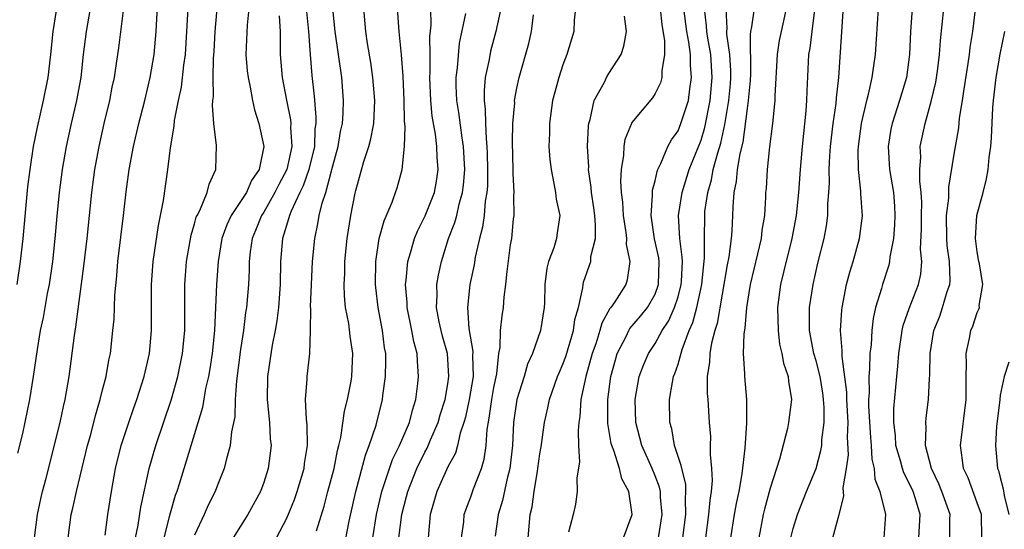
# Model space of a CAD drawing. Units: inches. Extents: x 2592000 to 2595000, y 1539000 to 1542000.
# Drawn here: x 2592268 to 2592353, y 1539424 to 1539468 of the extents above; entities that cross this region are included whole.
import ezdxf

# ---------------------------------------------------------------- set-up
doc = ezdxf.new("R2010")
doc.units = ezdxf.units.IN
doc.header["$MEASUREMENT"] = 0
doc.layers.add('LD25921539_2ft', color=52, linetype='Continuous')

msp = doc.modelspace()

# ---------------------------------------------------------------- linework, layer by layer
at = {"layer": 'LD25921539_2ft'}
for points, elevation in [([(2592272.029, 1539423), (2592272.272, 1539425), (2592272.424, 1539425.576), (2592272.731, 1539427), (2592273.705, 1539431), (2592273.977, 1539431.977), (2592274.39, 1539433.61), (2592274.799, 1539435), (2592275, 1539435.841), (2592275.307, 1539437), (2592275.562, 1539438.438), (2592275.684, 1539439), (2592275.906, 1539441), (2592275.999, 1539442.001), (2592276.068, 1539444.068), (2592276.235, 1539445.765), (2592276.335, 1539447), (2592276.828, 1539451), (2592277.06, 1539453.06), (2592277.315, 1539455), (2592277.681, 1539457), (2592278.148, 1539459), (2592278.666, 1539461), (2592279.147, 1539463), (2592279.474, 1539465), (2592279.656, 1539467), (2592279.991, 1539473)], 8084), ([(2592277.874, 1539423), (2592278.101, 1539424.101), (2592278.335, 1539425.665), (2592279.049, 1539429), (2592279.625, 1539431), (2592281, 1539435.028), (2592281.544, 1539437), (2592281.944, 1539439), (2592282.141, 1539441), (2592282.162, 1539444.161), (2592282.151, 1539445), (2592282.207, 1539445.793), (2592282.308, 1539447), (2592282.702, 1539449.298), (2592283, 1539450.28), (2592283.15, 1539450.85), (2592283.211, 1539451), (2592283.453, 1539451.453), (2592284.086, 1539453), (2592284.265, 1539453.735), (2592284.858, 1539455), (2592284.901, 1539457.1), (2592284.683, 1539459), (2592284.56, 1539460.56), (2592284.598, 1539461), (2592284.65, 1539461.35), (2592284.626, 1539463), (2592284.653, 1539464.653), (2592284.706, 1539465.294), (2592284.791, 1539467), (2592285.139, 1539471)], 8080), ([(2592334.801, 1539423), (2592335, 1539423.789), (2592335.367, 1539425), (2592336.15, 1539427), (2592336.995, 1539429), (2592337.42, 1539430.58), (2592337.483, 1539431), (2592337.503, 1539431.504), (2592337.689, 1539433), (2592337.692, 1539434.308), (2592337.648, 1539435), (2592337.573, 1539435.573), (2592337.344, 1539437), (2592337, 1539438.372), (2592336.81, 1539439), (2592336.428, 1539441), (2592336.413, 1539441.587), (2592336.431, 1539443), (2592336.73, 1539445), (2592337.153, 1539446.847), (2592337.684, 1539449), (2592337.887, 1539450.112), (2592338.009, 1539451), (2592338.023, 1539452.024), (2592338.112, 1539453), (2592338.157, 1539453.843), (2592338.137, 1539455), (2592338.193, 1539456.193), (2592338.252, 1539457), (2592338.488, 1539459), (2592338.737, 1539460.737), (2592338.773, 1539461.227), (2592338.968, 1539463), (2592339.469, 1539470.53)], 8040), ([(2592348.614, 1539423), (2592348.621, 1539424.621), (2592348.64, 1539425), (2592347.932, 1539427), (2592347.666, 1539427.666), (2592347.007, 1539429), (2592346.5, 1539431), (2592346.563, 1539432.563), (2592346.531, 1539433), (2592346.569, 1539433.431), (2592346.761, 1539435), (2592346.842, 1539436.842), (2592346.87, 1539437.13), (2592346.899, 1539439), (2592347.22, 1539441), (2592347.733, 1539442.267), (2592347.986, 1539443), (2592348.393, 1539444.393), (2592348.607, 1539445), (2592348.633, 1539445.367), (2592348.598, 1539447), (2592348.395, 1539448.395), (2592348.346, 1539449), (2592348.338, 1539451), (2592348.523, 1539452.523), (2592348.537, 1539453.463), (2592349, 1539456.34), (2592349.389, 1539458.611), (2592349.466, 1539459.466), (2592349.714, 1539461), (2592349.817, 1539461.817), (2592350.204, 1539464.204), (2592350.319, 1539465), (2592350.384, 1539465.616), (2592350.597, 1539467), (2592351.084, 1539470.915)], 8032), ([(2592275.232, 1539423.232), (2592275.465, 1539425), (2592275.769, 1539427), (2592276.132, 1539429), (2592276.63, 1539431), (2592277.278, 1539433), (2592277.719, 1539434.281), (2592277.985, 1539435), (2592278.62, 1539437), (2592279.074, 1539439), (2592279.265, 1539441), (2592279.256, 1539445), (2592279.393, 1539447), (2592279.863, 1539450.137), (2592280.049, 1539451), (2592280.297, 1539452.297), (2592280.667, 1539455), (2592280.895, 1539456.895), (2592281.227, 1539458.773), (2592281.256, 1539459.256), (2592281.601, 1539461), (2592281.851, 1539462.149), (2592282.075, 1539464.075), (2592282.21, 1539465), (2592282.338, 1539467), (2592282.466, 1539469.533)], 8082), ([(2592271.015, 1539469), (2592270.67, 1539467), (2592270.467, 1539465), (2592270.237, 1539463), (2592269.85, 1539461), (2592269.311, 1539458.689), (2592268.981, 1539457), (2592268.677, 1539455), (2592268.491, 1539453.508), (2592268.073, 1539449), (2592267.857, 1539447), (2592267.55, 1539445)], 8090), ([(2592267.655, 1539430.345), (2592268.068, 1539432.068), (2592268.684, 1539435), (2592269.014, 1539437), (2592269.344, 1539439.344), (2592269.618, 1539441), (2592269.86, 1539442.14), (2592270.231, 1539444.231), (2592270.386, 1539445), (2592270.676, 1539447), (2592270.89, 1539449), (2592271.063, 1539450.937), (2592271.269, 1539453), (2592271.531, 1539455), (2592271.871, 1539457), (2592272.301, 1539459), (2592272.769, 1539461), (2592273.131, 1539463), (2592273.353, 1539465), (2592273.603, 1539467), (2592273.967, 1539469)], 8088), ([(2592269.096, 1539423), (2592269.345, 1539425), (2592269.633, 1539426.367), (2592269.782, 1539427), (2592270.07, 1539428.07), (2592271.306, 1539433), (2592271.604, 1539434.396), (2592271.751, 1539435), (2592272.096, 1539437), (2592272.564, 1539440.564), (2592272.685, 1539441.315), (2592273.387, 1539446.613), (2592273.655, 1539449), (2592274.071, 1539453), (2592274.336, 1539455), (2592274.698, 1539457), (2592275.153, 1539459), (2592275.633, 1539461), (2592275.851, 1539462.149), (2592276.033, 1539463), (2592276.222, 1539464.222), (2592276.411, 1539465.589), (2592276.817, 1539468.817)], 8086), ([(2592287.714, 1539469), (2592287.557, 1539467.557), (2592287.446, 1539465), (2592287.572, 1539463.572), (2592287.644, 1539463), (2592287.838, 1539462.162), (2592288.044, 1539461), (2592288.203, 1539460.203), (2592288.587, 1539459), (2592289.003, 1539457), (2592288.603, 1539455), (2592287.946, 1539454.054), (2592287.501, 1539453), (2592287, 1539452.219), (2592286.171, 1539451), (2592285.798, 1539450.203), (2592285.365, 1539449), (2592285.048, 1539447), (2592284.897, 1539445), (2592284.719, 1539441), (2592284.516, 1539439), (2592284.32, 1539437.68), (2592284.197, 1539437), (2592283.959, 1539435.959), (2592283.677, 1539434.323), (2592281.656, 1539427.656), (2592281.449, 1539427), (2592281.323, 1539426.677), (2592280.868, 1539425.132), (2592280.799, 1539424.799), (2592280.323, 1539423)], 8078), ([(2592290.36, 1539468.36), (2592290.423, 1539467), (2592290.44, 1539465.56), (2592290.425, 1539465), (2592290.62, 1539463), (2592290.983, 1539461.017), (2592291.328, 1539459.328), (2592291.356, 1539459), (2592291.343, 1539458.657), (2592291.449, 1539457), (2592291.006, 1539454.994), (2592290.307, 1539453.693), (2592289.977, 1539453), (2592289, 1539451.29), (2592288.808, 1539451), (2592288.297, 1539449.704), (2592287.994, 1539449), (2592287.838, 1539447.838), (2592287.753, 1539447), (2592287.738, 1539446.262), (2592287.673, 1539445), (2592287.506, 1539443), (2592287.434, 1539442.566), (2592287.251, 1539441), (2592287, 1539439.37), (2592286.639, 1539436.639), (2592286.527, 1539435), (2592286.482, 1539433.518), (2592286.209, 1539432.209), (2592286.095, 1539431), (2592285.739, 1539429.739), (2592285.576, 1539429), (2592285, 1539427.572), (2592284.789, 1539427), (2592284.186, 1539425.814), (2592283.829, 1539425), (2592283, 1539423.214)], 8076), ([(2592292.732, 1539468.732), (2592292.885, 1539467), (2592293.031, 1539465), (2592293.185, 1539463.185), (2592293.376, 1539461.376), (2592293.539, 1539459.539), (2592293.523, 1539459), (2592293.454, 1539458.546), (2592293.403, 1539457), (2592292.925, 1539455), (2592292.429, 1539453.571), (2592292.143, 1539453), (2592291.378, 1539451.378), (2592291.238, 1539451), (2592291.199, 1539450.801), (2592290.637, 1539449), (2592290.469, 1539447), (2592290.425, 1539445), (2592290.276, 1539443), (2592290.142, 1539441.858), (2592289.995, 1539441), (2592289.739, 1539439.739), (2592289.331, 1539437), (2592289.316, 1539435), (2592289.513, 1539433), (2592289.577, 1539431.577), (2592289.638, 1539431), (2592289.389, 1539429), (2592289, 1539427.788), (2592288.713, 1539427), (2592287.612, 1539425), (2592286.341, 1539423)], 8074), ([(2592290.129, 1539423), (2592291, 1539424.682), (2592291.678, 1539426.322), (2592291.907, 1539427), (2592292.513, 1539429), (2592292.558, 1539429.443), (2592292.812, 1539431), (2592292.769, 1539432.769), (2592292.708, 1539433.292), (2592292.637, 1539435), (2592292.787, 1539436.787), (2592292.791, 1539437), (2592293.019, 1539439), (2592293.071, 1539441), (2592293.086, 1539442.914), (2592293.075, 1539443.075), (2592293.146, 1539445), (2592293.253, 1539447), (2592293.435, 1539449), (2592293.717, 1539450.283), (2592293.824, 1539451), (2592294.075, 1539452.075), (2592294.389, 1539453), (2592294.882, 1539454.883), (2592294.925, 1539455), (2592295, 1539455.334), (2592295.459, 1539457), (2592295.682, 1539458.318), (2592295.842, 1539459), (2592295.906, 1539459.906), (2592295.946, 1539461), (2592295.794, 1539463), (2592295.22, 1539467), (2592295.011, 1539469)], 8072), ([(2592293.592, 1539423.592), (2592294.27, 1539425.731), (2592294.582, 1539427), (2592295.112, 1539429), (2592295.421, 1539430.579), (2592295.542, 1539431), (2592295.718, 1539431.719), (2592296.013, 1539433.987), (2592296.28, 1539435), (2592296.597, 1539436.597), (2592296.662, 1539437), (2592296.751, 1539439), (2592296.513, 1539440.513), (2592296.386, 1539441.614), (2592296.123, 1539443), (2592296.022, 1539444.022), (2592296.003, 1539445), (2592296.05, 1539445.949), (2592296.064, 1539447), (2592296.249, 1539449), (2592296.562, 1539451), (2592296.943, 1539452.944), (2592297, 1539453.187), (2592297.71, 1539455.71), (2592298.131, 1539457), (2592298.317, 1539457.683), (2592298.568, 1539459), (2592298.662, 1539461), (2592298.49, 1539463), (2592298.309, 1539464.309), (2592298.033, 1539465.967), (2592297.884, 1539467), (2592297.692, 1539469)], 8070), ([(2592295.968, 1539422.033), (2592296.433, 1539424.432), (2592296.999, 1539427), (2592297.843, 1539430.157), (2592298.174, 1539431), (2592298.774, 1539432.773), (2592299.326, 1539435), (2592299.364, 1539435.364), (2592299.592, 1539437), (2592299.616, 1539438.384), (2592299.6, 1539439), (2592299.507, 1539439.508), (2592299.315, 1539441), (2592298.946, 1539443), (2592298.744, 1539444.744), (2592298.722, 1539445), (2592298.753, 1539447), (2592299.044, 1539449), (2592299.457, 1539450.543), (2592300.156, 1539452.156), (2592300.456, 1539453), (2592300.589, 1539453.411), (2592301.025, 1539455), (2592301.222, 1539457), (2592301.286, 1539458.714), (2592301.228, 1539459.228), (2592301.202, 1539461), (2592301.111, 1539463.111), (2592300.977, 1539464.977), (2592300.762, 1539467), (2592300.619, 1539469)], 8068), ([(2592298.485, 1539423), (2592298.794, 1539425), (2592299.267, 1539427), (2592300.205, 1539429.795), (2592300.809, 1539431), (2592301.665, 1539433), (2592301.916, 1539434.084), (2592302.206, 1539435), (2592302.391, 1539436.391), (2592302.454, 1539437), (2592302.357, 1539438.356), (2592302.338, 1539439), (2592302.048, 1539440.049), (2592301.882, 1539441), (2592301.465, 1539443), (2592301.456, 1539443.456), (2592301.327, 1539445), (2592301.384, 1539445.384), (2592301.516, 1539447), (2592301.754, 1539447.754), (2592302.09, 1539449), (2592302.354, 1539449.647), (2592303.027, 1539450.972), (2592303.829, 1539453), (2592304.01, 1539453.99), (2592304.168, 1539455), (2592304.086, 1539456.085), (2592304.056, 1539457), (2592303.926, 1539458.074), (2592303.642, 1539459.642), (2592303.51, 1539461), (2592303.434, 1539463), (2592303.464, 1539463.464), (2592303.47, 1539465), (2592303.443, 1539466.556), (2592303.545, 1539467.545), (2592303.535, 1539469)], 8066), ([(2592300.75, 1539423), (2592300.991, 1539425.009), (2592301.418, 1539426.582), (2592301.518, 1539427), (2592302.294, 1539429), (2592303, 1539430.426), (2592303.209, 1539430.791), (2592303.502, 1539431.502), (2592304.161, 1539433), (2592304.336, 1539433.664), (2592304.754, 1539435), (2592305, 1539436.363), (2592305.1, 1539437), (2592304.966, 1539439), (2592304.526, 1539440.527), (2592304.41, 1539441), (2592304.248, 1539441.752), (2592304.016, 1539443), (2592304.076, 1539444.076), (2592304.055, 1539445), (2592304.182, 1539445.818), (2592304.436, 1539447), (2592305.069, 1539449), (2592305.612, 1539450.388), (2592305.772, 1539451), (2592305.99, 1539451.99), (2592306.286, 1539453), (2592306.366, 1539453.633), (2592306.47, 1539455), (2592306.372, 1539457), (2592306.249, 1539457.751), (2592305.964, 1539459.964), (2592305.791, 1539461), (2592305.729, 1539462.271), (2592305.72, 1539463), (2592305.828, 1539463.828), (2592306.007, 1539465.993), (2592306.55, 1539468.55)], 8064), ([(2592309.596, 1539469), (2592309.169, 1539467), (2592308.707, 1539465.294), (2592308.578, 1539464.578), (2592308.251, 1539463), (2592308.144, 1539461.857), (2592308.155, 1539461), (2592308.258, 1539460.258), (2592308.273, 1539459), (2592308.319, 1539457.681), (2592308.398, 1539457), (2592308.422, 1539456.422), (2592308.447, 1539455), (2592308.433, 1539453.567), (2592308.392, 1539453), (2592308.253, 1539452.253), (2592308.155, 1539451), (2592308.017, 1539449.983), (2592307.742, 1539449), (2592307.37, 1539447.37), (2592307.277, 1539446.723), (2592306.925, 1539445), (2592306.695, 1539443), (2592306.812, 1539441.188), (2592307.173, 1539439.174), (2592307.156, 1539438.844), (2592307.197, 1539437), (2592306.86, 1539435), (2592306.53, 1539433.469), (2592306.399, 1539433), (2592306.079, 1539432.079), (2592305.841, 1539431), (2592305.658, 1539430.342), (2592305, 1539429.151), (2592304.042, 1539427), (2592303.466, 1539425), (2592303.301, 1539423)], 8062), ([(2592306.199, 1539423), (2592306.379, 1539424.379), (2592306.43, 1539425), (2592306.567, 1539425.433), (2592307, 1539426.539), (2592307.244, 1539427.244), (2592307.928, 1539429), (2592308.171, 1539429.829), (2592308.327, 1539431), (2592308.411, 1539432.411), (2592308.602, 1539433.398), (2592308.818, 1539435), (2592309, 1539436.061), (2592309.246, 1539437.246), (2592309.43, 1539439), (2592309.541, 1539439.541), (2592309.589, 1539441), (2592309.707, 1539442.293), (2592309.831, 1539443), (2592309.904, 1539443.904), (2592310.052, 1539445), (2592310.144, 1539446.144), (2592310.457, 1539448.457), (2592310.546, 1539449), (2592310.715, 1539450.715), (2592310.761, 1539451), (2592310.737, 1539452.737), (2592310.759, 1539453), (2592310.662, 1539454.661), (2592310.666, 1539455), (2592310.607, 1539457.394), (2592310.65, 1539459), (2592310.807, 1539460.807), (2592310.804, 1539461), (2592311, 1539462.086), (2592311.199, 1539463), (2592312.041, 1539465.959), (2592312.278, 1539467), (2592312.44, 1539468.439)], 8060), ([(2592316.087, 1539469), (2592315.98, 1539467.979), (2592315.939, 1539467), (2592315.347, 1539465), (2592315, 1539464.108), (2592314.638, 1539463), (2592314.282, 1539461.717), (2592314.101, 1539461), (2592313.828, 1539459), (2592313.826, 1539458.174), (2592313.789, 1539457), (2592313.875, 1539455.875), (2592313.965, 1539455), (2592314.223, 1539453.777), (2592314.36, 1539453), (2592314.424, 1539452.424), (2592314.722, 1539451), (2592314.513, 1539449.487), (2592314.438, 1539449), (2592314.198, 1539448.198), (2592313.739, 1539447), (2592313.587, 1539446.413), (2592313.428, 1539445), (2592313.392, 1539443.392), (2592313.368, 1539443), (2592313.056, 1539441), (2592312.345, 1539439), (2592311.927, 1539438.073), (2592311.619, 1539437), (2592311.003, 1539434.997), (2592310.71, 1539433), (2592310.607, 1539431), (2592310.39, 1539429), (2592310.156, 1539428.157), (2592309.755, 1539426.245), (2592309.365, 1539425), (2592309.125, 1539423.125)], 8058), ([(2592323.45, 1539469), (2592323.594, 1539467.594), (2592323.817, 1539466.183), (2592323.827, 1539465), (2592323.585, 1539463.584), (2592323.591, 1539463), (2592323.466, 1539462.534), (2592323, 1539461.598), (2592322.767, 1539461.233), (2592321, 1539459.075), (2592320.956, 1539459), (2592320.387, 1539457.613), (2592320.287, 1539457), (2592320.262, 1539456.262), (2592320.06, 1539455), (2592320.003, 1539453.997), (2592320.069, 1539453), (2592320.174, 1539452.174), (2592320.232, 1539451), (2592320.468, 1539449.532), (2592320.515, 1539449), (2592320.495, 1539448.495), (2592320.822, 1539447), (2592320.593, 1539445.406), (2592320.457, 1539445), (2592319.511, 1539443.511), (2592319.16, 1539443), (2592319.084, 1539442.916), (2592318.365, 1539441.635), (2592318.215, 1539441), (2592317.862, 1539439.862), (2592317.554, 1539439), (2592317.003, 1539437.003), (2592316.562, 1539435), (2592316.474, 1539433.527), (2592316.382, 1539433), (2592316.31, 1539432.31), (2592316.355, 1539431), (2592316.427, 1539429.573), (2592316.211, 1539428.211), (2592316.25, 1539427), (2592316.091, 1539425.909), (2592315.896, 1539425), (2592315.48, 1539423.48)], 8054), ([(2592320.255, 1539423), (2592321.002, 1539425), (2592320.725, 1539427), (2592320.118, 1539428.118), (2592319.901, 1539429), (2592319.417, 1539430.583), (2592319.242, 1539431), (2592319.193, 1539431.193), (2592318.91, 1539432.91), (2592318.887, 1539435), (2592319.158, 1539437), (2592319.553, 1539438.447), (2592319.724, 1539439), (2592320.5, 1539440.499), (2592320.732, 1539441), (2592320.826, 1539441.174), (2592321.746, 1539442.255), (2592322.337, 1539443), (2592323, 1539444.18), (2592323.31, 1539445), (2592323.365, 1539447), (2592323.322, 1539447.322), (2592322.965, 1539448.965), (2592322.656, 1539451), (2592322.783, 1539452.783), (2592322.771, 1539453), (2592322.782, 1539453.218), (2592323, 1539454.004), (2592323.179, 1539454.821), (2592323.253, 1539455), (2592323.51, 1539455.51), (2592324.118, 1539457), (2592324.428, 1539457.572), (2592325, 1539458.373), (2592325.255, 1539459), (2592325.359, 1539459.359), (2592325.898, 1539461), (2592326.017, 1539462.017), (2592326.182, 1539463), (2592326.083, 1539464.083), (2592326.077, 1539465), (2592325.939, 1539466.061), (2592325.756, 1539467), (2592325.506, 1539469)], 8052), ([(2592323.314, 1539423), (2592323.621, 1539425), (2592323.485, 1539426.515), (2592323.474, 1539427), (2592323.386, 1539427.386), (2592323, 1539428.37), (2592322.739, 1539429), (2592321.854, 1539431), (2592321.328, 1539433), (2592321.273, 1539435), (2592321.63, 1539437), (2592321.999, 1539438.001), (2592322.425, 1539439), (2592323, 1539439.872), (2592323.623, 1539441), (2592324.176, 1539441.824), (2592324.699, 1539443), (2592325, 1539443.931), (2592325.281, 1539445), (2592325.309, 1539445.309), (2592325.374, 1539447), (2592325.372, 1539447.372), (2592325.15, 1539449), (2592325.044, 1539451), (2592325.365, 1539453), (2592325.98, 1539455), (2592327, 1539457.549), (2592327.341, 1539458.659), (2592327.801, 1539461), (2592327.97, 1539463), (2592327.84, 1539465), (2592327.587, 1539466.413), (2592327.504, 1539467), (2592327.485, 1539467.485), (2592327.286, 1539469)], 8050), ([(2592325.405, 1539423), (2592325.663, 1539425), (2592325.635, 1539426.365), (2592325.69, 1539427), (2592325.663, 1539427.662), (2592325.317, 1539429), (2592325.286, 1539429.286), (2592324.703, 1539431), (2592324.447, 1539432.447), (2592324.278, 1539433), (2592324.252, 1539435), (2592324.509, 1539436.51), (2592324.619, 1539437), (2592324.734, 1539437.265), (2592325, 1539438.079), (2592325.365, 1539439.365), (2592325.981, 1539441), (2592326.292, 1539441.708), (2592326.637, 1539443), (2592327.066, 1539445), (2592327.235, 1539446.765), (2592327.302, 1539447.302), (2592327.294, 1539449), (2592327.319, 1539451), (2592327.341, 1539451.341), (2592327.576, 1539453), (2592327.902, 1539454.098), (2592328.061, 1539455), (2592328.445, 1539456.445), (2592328.712, 1539457.288), (2592329.078, 1539458.922), (2592329.419, 1539461), (2592329.545, 1539462.455), (2592329.584, 1539463), (2592329.582, 1539463.582), (2592329.494, 1539465), (2592329.24, 1539466.76), (2592329.237, 1539467), (2592329.263, 1539467.263), (2592329.171, 1539469)], 8048), ([(2592331.614, 1539469), (2592331.394, 1539467.394), (2592331.306, 1539467), (2592331.266, 1539466.734), (2592331.296, 1539463.296), (2592331.272, 1539462.728), (2592331.105, 1539461), (2592331, 1539460.304), (2592330.629, 1539457.371), (2592330.366, 1539456.365), (2592330.143, 1539455), (2592330.053, 1539453.947), (2592329.836, 1539453), (2592329.749, 1539451.749), (2592329.734, 1539451), (2592329.676, 1539449.676), (2592329.615, 1539449), (2592329.408, 1539447.408), (2592329.27, 1539446.73), (2592328.393, 1539441.608), (2592328.198, 1539441), (2592327.909, 1539439.909), (2592327.762, 1539439), (2592327.747, 1539438.253), (2592327.538, 1539437), (2592327.529, 1539435.53), (2592327.585, 1539435), (2592327.708, 1539433), (2592327.809, 1539431.808), (2592327.805, 1539431), (2592327.781, 1539430.219), (2592327.914, 1539429), (2592327.966, 1539427.967), (2592327.877, 1539427), (2592327.748, 1539426.252), (2592327.641, 1539425), (2592327.382, 1539423)], 8046), ([(2592334.405, 1539469), (2592333.951, 1539467), (2592333.798, 1539466.202), (2592333.61, 1539465), (2592333.415, 1539461.415), (2592333.406, 1539461), (2592333.21, 1539459), (2592332.959, 1539456.959), (2592332.747, 1539455), (2592332.647, 1539453.353), (2592332.607, 1539453), (2592332.598, 1539452.598), (2592332.501, 1539451), (2592332.28, 1539449.72), (2592332.21, 1539449), (2592331.253, 1539445), (2592330.946, 1539443), (2592330.801, 1539441.198), (2592330.705, 1539440.705), (2592330.656, 1539439), (2592330.771, 1539437.229), (2592330.765, 1539437), (2592330.949, 1539435), (2592330.948, 1539432.948), (2592330.792, 1539430.792), (2592330.541, 1539428.541), (2592330.272, 1539427), (2592330.039, 1539425.961), (2592329.862, 1539425), (2592329.559, 1539423)], 8044), ([(2592336.878, 1539469.122), (2592336.611, 1539467), (2592336.448, 1539465.552), (2592336.344, 1539465), (2592336.187, 1539461.813), (2592336.17, 1539461), (2592336.104, 1539460.104), (2592335.771, 1539457), (2592335.604, 1539455), (2592335.475, 1539453), (2592335.271, 1539451), (2592334.892, 1539449), (2592334.19, 1539446.19), (2592333.915, 1539445), (2592333.654, 1539443), (2592333.686, 1539441), (2592333.827, 1539439.827), (2592334.022, 1539439), (2592334.158, 1539438.158), (2592334.566, 1539437), (2592334.591, 1539436.591), (2592334.849, 1539435), (2592334.605, 1539433), (2592334.501, 1539432.501), (2592333.818, 1539429.818), (2592333, 1539427.289), (2592332.513, 1539425.487), (2592332.398, 1539425), (2592332.028, 1539423)], 8042), ([(2592338.45, 1539423), (2592339, 1539425), (2592339.392, 1539426.608), (2592339.345, 1539427.345), (2592339.635, 1539429), (2592339.807, 1539430.194), (2592339.732, 1539431.732), (2592339.77, 1539433), (2592339.661, 1539435), (2592339.652, 1539435.652), (2592339.251, 1539438.749), (2592339.27, 1539439.27), (2592339.128, 1539441), (2592339.228, 1539442.773), (2592339.254, 1539443), (2592339.639, 1539445), (2592339.925, 1539446.075), (2592340.216, 1539447), (2592340.773, 1539449), (2592341.021, 1539450.979), (2592340.893, 1539452.893), (2592340.893, 1539453.108), (2592340.68, 1539455), (2592340.66, 1539456.66), (2592340.676, 1539457), (2592340.933, 1539459), (2592341.388, 1539461), (2592341.539, 1539461.539), (2592341.861, 1539463), (2592342.022, 1539464.022), (2592342.152, 1539465), (2592342.417, 1539469)], 8038), ([(2592345.353, 1539469), (2592345.196, 1539467), (2592345.11, 1539465), (2592344.845, 1539463), (2592344.241, 1539461), (2592343.595, 1539459), (2592343.496, 1539458.504), (2592343.251, 1539457), (2592343.368, 1539455), (2592343.711, 1539453), (2592343.809, 1539451.809), (2592343.849, 1539451), (2592343.813, 1539450.187), (2592343.708, 1539449), (2592343.398, 1539447.399), (2592343.37, 1539447), (2592343.304, 1539446.696), (2592342.751, 1539445), (2592342.67, 1539444.67), (2592342.149, 1539443), (2592341.94, 1539442.059), (2592341.828, 1539441), (2592341.766, 1539439.766), (2592341.675, 1539439), (2592341.638, 1539437.638), (2592341.575, 1539437), (2592341.599, 1539435.598), (2592341.558, 1539435), (2592341.557, 1539434.443), (2592341.709, 1539431.709), (2592341.774, 1539431), (2592341.825, 1539429.825), (2592342.03, 1539429), (2592342.087, 1539428.087), (2592342.53, 1539427), (2592343.036, 1539425), (2592342.875, 1539423)], 8036), ([(2592345.925, 1539423), (2592346.04, 1539425), (2592345.625, 1539426.375), (2592345.416, 1539427), (2592345, 1539427.913), (2592344.624, 1539428.625), (2592344.505, 1539429), (2592344.334, 1539429.666), (2592343.935, 1539431), (2592343.884, 1539431.884), (2592343.759, 1539433), (2592343.762, 1539434.238), (2592343.997, 1539437), (2592344.102, 1539437.898), (2592344.19, 1539439), (2592344.478, 1539441), (2592344.565, 1539441.435), (2592345.08, 1539442.92), (2592345.899, 1539445), (2592346.091, 1539445.909), (2592346.169, 1539447), (2592346.068, 1539448.068), (2592346.152, 1539449.848), (2592346.144, 1539451), (2592346.174, 1539452.174), (2592346.136, 1539453), (2592346.008, 1539453.992), (2592346.008, 1539455), (2592346.081, 1539456.081), (2592346.047, 1539457), (2592346.46, 1539459), (2592347, 1539460.906), (2592347.404, 1539462.596), (2592347.548, 1539463.548), (2592347.728, 1539465), (2592347.796, 1539466.204), (2592348.088, 1539469)], 8034), ([(2592311.989, 1539423), (2592312.158, 1539425), (2592312.317, 1539425.683), (2592312.492, 1539427), (2592312.781, 1539428.782), (2592312.83, 1539429), (2592313, 1539430.296), (2592313.105, 1539430.895), (2592313.397, 1539433), (2592313.701, 1539434.299), (2592313.828, 1539435), (2592314.53, 1539437), (2592314.664, 1539437.336), (2592315, 1539438.085), (2592315.24, 1539438.76), (2592315.921, 1539441), (2592316.046, 1539441.954), (2592316.35, 1539443), (2592316.728, 1539444.728), (2592316.744, 1539445), (2592316.791, 1539445.209), (2592317.412, 1539447), (2592317.436, 1539447.436), (2592317.817, 1539449), (2592317.837, 1539450.163), (2592317.765, 1539451), (2592317.68, 1539451.68), (2592317.478, 1539453), (2592317.449, 1539453.448), (2592317.231, 1539455), (2592317.237, 1539455.237), (2592317.146, 1539457), (2592317.207, 1539458.793), (2592317.241, 1539459), (2592317.362, 1539459.362), (2592317.723, 1539461), (2592318.598, 1539462.598), (2592318.789, 1539463), (2592319, 1539463.362), (2592320.045, 1539465), (2592320.28, 1539465.72), (2592320.529, 1539467), (2592320.345, 1539468.345)], 8056), ([(2592351.385, 1539423), (2592351.354, 1539425), (2592351, 1539426.036), (2592350.192, 1539428.192), (2592349.803, 1539429), (2592349.727, 1539429.726), (2592349.527, 1539431), (2592350.031, 1539435), (2592350.043, 1539436.044), (2592350.032, 1539437), (2592350.07, 1539438.07), (2592350.036, 1539439), (2592350.332, 1539440.332), (2592350.451, 1539441), (2592350.621, 1539441.379), (2592351, 1539442.582), (2592351.141, 1539442.86), (2592351.187, 1539443), (2592351.171, 1539443.171), (2592351.477, 1539445), (2592351.198, 1539446.802), (2592351.144, 1539447), (2592351, 1539447.856), (2592350.838, 1539449), (2592350.959, 1539451), (2592351.497, 1539453), (2592351.8, 1539454.2), (2592351.954, 1539455), (2592352.039, 1539456.039), (2592352.178, 1539457), (2592352.247, 1539457.753), (2592352.349, 1539460.349), (2592352.402, 1539461), (2592352.625, 1539463), (2592352.979, 1539465.021), (2592353.382, 1539467)], 8030), ([(2592353.741, 1539438.26), (2592353.334, 1539437), (2592353, 1539435.373), (2592352.943, 1539435), (2592352.676, 1539432.676), (2592352.573, 1539431), (2592352.765, 1539429), (2592352.83, 1539428.83), (2592353, 1539428.219), (2592353.24, 1539427.24), (2592353.34, 1539426.66), (2592353.73, 1539425)], 8028)]:
    msp.add_lwpolyline(points, dxfattribs=dict(at, elevation=elevation))

doc.saveas('drawing.dxf')
